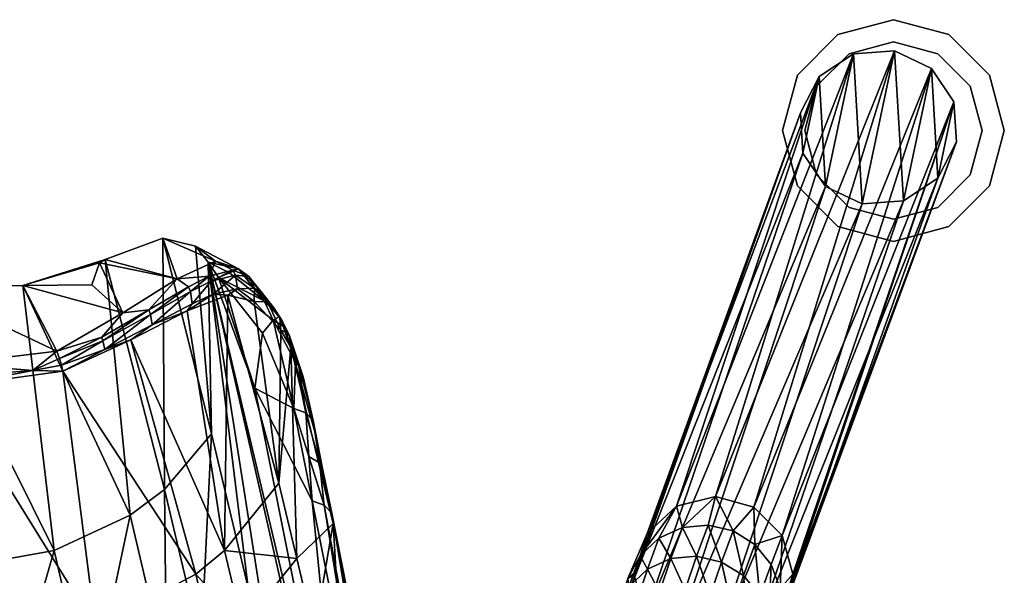
# Model space of a CAD drawing. Units: inches. Extents: x -10.9 to 10.9, y -11.2 to 13.
# Drawn here: x 7.7 to 10.9, y 10.1 to 11.9 of the extents above; entities that cross this region are included whole.
import ezdxf

# ---------------------------------------------------------------- set-up
doc = ezdxf.new("R2010")
doc.units = ezdxf.units.IN
doc.header["$MEASUREMENT"] = 0
for name, color, linetype in [('AFUCH-3-BKPL', 250, 'Continuous'), ('AFUCH-3-FMPT', 9, 'Continuous'), ('AFUCH-3-GDPL', 250, 'Continuous')]:
    doc.layers.add(name, color=color, linetype=linetype)

msp = doc.modelspace()

# ---------------------------------------------------------------- linework, layer by layer
at = {"layer": 'AFUCH-3-BKPL'}
for points in [[(8.1995, 11.2062, 33.2648), (8.0174, 11.1388, 33.5095), (8.2453, 11.0783, 33.4128)], [(8.1995, 11.2062, 33.2648), (8.2052, 10.4136, 32.6694), (8.0174, 11.1388, 33.5095)], [(8.3663, 11.1341, 33.1888), (8.1995, 11.2062, 33.2648), (8.2453, 11.0783, 33.4128)], [(8.3033, 11.181, 32.9703), (8.1995, 11.2062, 33.2648), (8.3663, 11.1341, 33.1888)], [(8.2052, 10.4136, 32.6694), (8.1995, 11.2062, 33.2648), (8.3533, 10.5885, 32.5491)], [(8.1995, 11.2062, 33.2648), (8.3033, 11.181, 32.9703), (8.3533, 10.5885, 32.5491)], [(8.3033, 11.181, 32.9703), (8.4388, 11.1093, 32.9396), (8.3429, 11.1307, 32.8019)], [(8.4388, 11.1093, 32.9396), (8.3033, 11.181, 32.9703), (8.3663, 11.1341, 33.1888)], [(8.3429, 11.1307, 32.8019), (8.3533, 10.5885, 32.5491), (8.3033, 11.181, 32.9703)], [(8.0174, 11.1388, 33.5095), (7.7576, 11.0576, 33.6623), (7.9999, 11.1288, 33.5265)], [(7.7576, 11.0576, 33.6623), (8.0174, 11.1388, 33.5095), (8.0967, 10.3326, 32.717)], [(7.7576, 11.0576, 33.6623), (7.976, 11.0588, 33.5787), (7.9999, 11.1288, 33.5265)], [(7.9999, 11.1288, 33.5265), (7.976, 11.0588, 33.5787), (8.0738, 10.9712, 33.5753)], [(8.2453, 11.0783, 33.4128), (8.0174, 11.1388, 33.5095), (7.9999, 11.1288, 33.5265)], [(8.2453, 11.0783, 33.4128), (7.9999, 11.1288, 33.5265), (8.0738, 10.9712, 33.5753)], [(8.2052, 10.4136, 32.6694), (8.0967, 10.3326, 32.717), (8.0174, 11.1388, 33.5095)], [(8.2453, 11.0783, 33.4128), (8.3459, 11.0867, 33.2992), (8.3663, 11.1341, 33.1888)], [(8.3429, 11.1307, 32.8019), (8.777, 9.2943, 30.4999), (8.882, 8.7576, 29.8361)], [(8.3754, 11.0829, 32.6475), (8.4898, 10.7328, 32.0854), (8.3429, 11.1307, 32.8019)], [(8.4898, 10.7328, 32.0854), (8.777, 9.2943, 30.4999), (8.3429, 11.1307, 32.8019)], [(8.3754, 11.0829, 32.6475), (8.3429, 11.1307, 32.8019), (8.4103, 11.0976, 32.8019)], [(8.3429, 11.1307, 32.8019), (8.4388, 11.1093, 32.9396), (8.4103, 11.0976, 32.8019)], [(8.882, 8.7576, 29.8361), (8.5792, 9.6263, 31.3852), (8.3429, 11.1307, 32.8019)], [(8.3429, 11.1307, 32.8019), (8.5792, 9.6263, 31.3852), (8.4689, 10.1033, 31.9713)], [(8.3429, 11.1307, 32.8019), (8.4689, 10.1033, 31.9713), (8.3533, 10.5885, 32.5491)], [(8.3663, 11.1341, 33.1888), (8.3459, 11.0867, 33.2992), (8.4208, 11.1061, 33.1318)], [(8.3663, 11.1341, 33.1888), (8.4208, 11.1061, 33.1318), (8.4388, 11.1093, 32.9396)], [(8.4208, 11.1061, 33.1318), (8.3459, 11.0867, 33.2992), (8.3526, 11.0705, 33.3004)], [(8.4288, 11.0899, 33.1362), (8.4208, 11.1061, 33.1318), (8.3526, 11.0705, 33.3004)], [(8.5192, 11.0083, 32.6333), (8.3754, 11.0829, 32.6475), (8.4103, 11.0976, 32.8019)], [(8.5192, 11.0083, 32.6333), (8.4103, 11.0976, 32.8019), (8.4388, 11.1093, 32.9396)], [(8.4716, 11.0852, 32.9573), (8.4388, 11.1093, 32.9396), (8.4208, 11.1061, 33.1318)], [(8.4288, 11.0899, 33.1362), (8.4716, 11.0852, 32.9573), (8.4208, 11.1061, 33.1318)], [(8.5192, 11.0083, 32.6333), (8.4388, 11.1093, 32.9396), (8.4956, 11.0526, 32.7983)], [(8.4388, 11.1093, 32.9396), (8.4716, 11.0852, 32.9573), (8.4956, 11.0526, 32.7983)], [(8.0738, 10.9712, 33.5753), (8.1558, 10.9801, 33.5283), (8.2453, 11.0783, 33.4128)], [(8.1558, 10.9801, 33.5283), (8.2808, 11.0535, 33.3999), (8.2453, 11.0783, 33.4128)], [(8.2453, 11.0783, 33.4128), (8.2808, 11.0535, 33.3999), (8.3459, 11.0867, 33.2992)], [(8.2808, 11.0535, 33.3999), (8.2868, 11.0378, 33.3993), (8.3459, 11.0867, 33.2992)], [(8.3526, 11.0705, 33.3004), (8.3459, 11.0867, 33.2992), (8.2868, 11.0378, 33.3993)], [(8.3526, 11.0705, 33.3004), (8.2868, 11.0378, 33.3993), (8.2924, 10.9993, 33.3908)], [(8.3526, 11.0705, 33.3004), (8.2924, 10.9993, 33.3908), (8.3585, 11.0294, 33.2969)], [(8.4288, 11.0899, 33.1362), (8.3526, 11.0705, 33.3004), (8.3585, 11.0294, 33.2969)], [(8.4288, 11.0899, 33.1362), (8.3585, 11.0294, 33.2969), (8.4356, 11.0468, 33.142)], [(8.4898, 10.7328, 32.0854), (8.3754, 11.0829, 32.6475), (8.5141, 10.9065, 32.3488)], [(8.5192, 11.0083, 32.6333), (8.5481, 10.948, 32.4782), (8.3754, 11.0829, 32.6475)], [(8.5481, 10.948, 32.4782), (8.5141, 10.9065, 32.3488), (8.3754, 11.0829, 32.6475)], [(8.4716, 11.0852, 32.9573), (8.4288, 11.0899, 33.1362), (8.4892, 11.0484, 32.9746)], [(8.4288, 11.0899, 33.1362), (8.4356, 11.0468, 33.142), (8.4892, 11.0484, 32.9746)], [(8.4892, 11.0484, 32.9746), (8.5233, 11.0218, 32.8158), (8.4716, 11.0852, 32.9573)], [(8.5233, 11.0218, 32.8158), (8.4956, 11.0526, 32.7983), (8.4716, 11.0852, 32.9573)], [(7.4456, 11.0473, 33.7435), (7.8651, 10.8504, 33.6594), (7.7576, 11.0576, 33.6623)], [(7.7576, 11.0576, 33.6623), (7.8564, 10.2211, 32.7638), (7.4456, 11.0473, 33.7435)], [(7.8564, 10.2211, 32.7638), (7.5921, 10.1734, 32.751), (7.4456, 11.0473, 33.7435)], [(7.5328, 10.8099, 33.7264), (7.8651, 10.8504, 33.6594), (7.4456, 11.0473, 33.7435)], [(8.0738, 10.9712, 33.5753), (7.976, 11.0588, 33.5787), (7.7576, 11.0576, 33.6623)], [(8.0738, 10.9712, 33.5753), (7.7576, 11.0576, 33.6623), (7.8651, 10.8504, 33.6594)], [(7.8564, 10.2211, 32.7638), (7.7576, 11.0576, 33.6623), (8.0967, 10.3326, 32.717)], [(8.1558, 10.9801, 33.5283), (8.1608, 10.9659, 33.5257), (8.2808, 11.0535, 33.3999)], [(8.2808, 11.0535, 33.3999), (8.1608, 10.9659, 33.5257), (8.2868, 11.0378, 33.3993)], [(8.1666, 10.9328, 33.5121), (8.2868, 11.0378, 33.3993), (8.1608, 10.9659, 33.5257)], [(8.1666, 10.9328, 33.5121), (8.2924, 10.9993, 33.3908), (8.2868, 11.0378, 33.3993)], [(8.4051, 11.0263, 33.2041), (8.4356, 11.0468, 33.142), (8.3585, 11.0294, 33.2969)], [(8.4051, 11.0263, 33.2041), (8.4884, 11.0062, 32.9881), (8.4356, 11.0468, 33.142)], [(8.4884, 11.0062, 32.9881), (8.4892, 11.0484, 32.9746), (8.4356, 11.0468, 33.142)], [(8.4892, 11.0484, 32.9746), (8.4884, 11.0062, 32.9881), (8.5297, 11.0058, 32.8228)], [(8.5233, 11.0218, 32.8158), (8.4892, 11.0484, 32.9746), (8.5297, 11.0058, 32.8228)], [(8.5192, 11.0083, 32.6333), (8.4956, 11.0526, 32.7983), (8.5501, 10.9867, 32.6477)], [(8.5233, 11.0218, 32.8158), (8.5501, 10.9867, 32.6477), (8.4956, 11.0526, 32.7983)], [(8.4051, 11.0263, 33.2041), (8.3585, 11.0294, 33.2969), (8.2766, 10.9768, 33.4015)], [(8.2766, 10.9768, 33.4015), (8.3585, 11.0294, 33.2969), (8.2924, 10.9993, 33.3908)], [(8.2766, 10.9768, 33.4015), (8.3943, 10.2209, 32.6275), (8.4051, 11.0263, 33.2041)], [(8.4051, 11.0263, 33.2041), (8.3943, 10.2209, 32.6275), (8.5657, 10.4329, 32.481)], [(8.4884, 11.0062, 32.9881), (8.4051, 11.0263, 33.2041), (8.5657, 10.4329, 32.481)], [(8.4884, 11.0062, 32.9881), (8.5722, 10.9165, 32.6764), (8.5297, 11.0058, 32.8228)], [(8.5722, 10.9165, 32.6764), (8.4884, 11.0062, 32.9881), (8.5657, 10.4329, 32.481)], [(8.5481, 10.948, 32.4782), (8.5192, 11.0083, 32.6333), (8.5671, 10.9584, 32.5711)], [(8.5671, 10.9584, 32.5711), (8.5192, 11.0083, 32.6333), (8.5501, 10.9867, 32.6477)], [(8.5233, 11.0218, 32.8158), (8.5297, 11.0058, 32.8228), (8.5687, 10.9543, 32.6629)], [(8.5233, 11.0218, 32.8158), (8.5687, 10.9543, 32.6629), (8.5501, 10.9867, 32.6477)], [(8.5297, 11.0058, 32.8228), (8.5722, 10.9165, 32.6764), (8.5687, 10.9543, 32.6629)], [(8.0738, 10.9712, 33.5753), (7.8651, 10.8504, 33.6594), (8.0069, 10.8944, 33.615)], [(8.1558, 10.9801, 33.5283), (8.0738, 10.9712, 33.5753), (8.0069, 10.8944, 33.615)], [(8.1558, 10.9801, 33.5283), (8.0069, 10.8944, 33.615), (8.0109, 10.8825, 33.6111)], [(8.1558, 10.9801, 33.5283), (8.0109, 10.8825, 33.6111), (8.1608, 10.9659, 33.5257)], [(8.2766, 10.9768, 33.4015), (8.1666, 10.9328, 33.5121), (8.0993, 10.8856, 33.5478)], [(8.2766, 10.9768, 33.4015), (8.0993, 10.8856, 33.5478), (8.3943, 10.2209, 32.6275)], [(8.1666, 10.9328, 33.5121), (8.2766, 10.9768, 33.4015), (8.2924, 10.9993, 33.3908)], [(8.5769, 10.9456, 32.5784), (8.5671, 10.9584, 32.5711), (8.5501, 10.9867, 32.6477)], [(8.5769, 10.9456, 32.5784), (8.5501, 10.9867, 32.6477), (8.5687, 10.9543, 32.6629)], [(8.0109, 10.8825, 33.6111), (8.0169, 10.8557, 33.5959), (8.1608, 10.9659, 33.5257)], [(8.1666, 10.9328, 33.5121), (8.1608, 10.9659, 33.5257), (8.0169, 10.8557, 33.5959)], [(8.6128, 10.6691, 32.0767), (8.5141, 10.9065, 32.3488), (8.5481, 10.948, 32.4782)], [(8.5797, 10.9287, 32.4939), (8.5481, 10.948, 32.4782), (8.5671, 10.9584, 32.5711)], [(8.6128, 10.6691, 32.0767), (8.5481, 10.948, 32.4782), (8.6185, 10.8141, 32.295)], [(8.6185, 10.8141, 32.295), (8.5481, 10.948, 32.4782), (8.5797, 10.9287, 32.4939)], [(8.5769, 10.9456, 32.5784), (8.5797, 10.9287, 32.4939), (8.5671, 10.9584, 32.5711)], [(8.5722, 10.9165, 32.6764), (8.5889, 10.9086, 32.596), (8.5687, 10.9543, 32.6629)], [(8.5769, 10.9456, 32.5784), (8.5687, 10.9543, 32.6629), (8.5889, 10.9086, 32.596)], [(8.5797, 10.9287, 32.4939), (8.5769, 10.9456, 32.5784), (8.5995, 10.8988, 32.5123)], [(8.5769, 10.9456, 32.5784), (8.5889, 10.9086, 32.596), (8.5995, 10.8988, 32.5123)], [(8.1666, 10.9328, 33.5121), (8.0169, 10.8557, 33.5959), (8.0993, 10.8856, 33.5478)], [(8.604, 10.863, 32.5302), (8.5722, 10.9165, 32.6764), (8.5657, 10.4329, 32.481)], [(8.5722, 10.9165, 32.6764), (8.604, 10.863, 32.5302), (8.5889, 10.9086, 32.596)], [(8.5995, 10.8988, 32.5123), (8.6293, 10.8027, 32.3052), (8.5797, 10.9287, 32.4939)], [(8.6293, 10.8027, 32.3052), (8.6185, 10.8141, 32.295), (8.5797, 10.9287, 32.4939)], [(8.604, 10.863, 32.5302), (8.5995, 10.8988, 32.5123), (8.5889, 10.9086, 32.596)], [(7.8651, 10.8504, 33.6594), (7.8736, 10.8271, 33.6544), (8.0069, 10.8944, 33.615)], [(7.8736, 10.8271, 33.6544), (8.0109, 10.8825, 33.6111), (8.0069, 10.8944, 33.615)], [(7.8802, 10.8053, 33.6435), (8.0109, 10.8825, 33.6111), (7.8736, 10.8271, 33.6544)], [(8.0109, 10.8825, 33.6111), (7.8802, 10.8053, 33.6435), (8.0169, 10.8557, 33.5959)], [(7.8845, 10.7864, 33.6273), (8.0993, 10.8856, 33.5478), (8.0169, 10.8557, 33.5959)], [(8.0993, 10.8856, 33.5478), (7.8845, 10.7864, 33.6273), (8.3036, 10.1458, 32.6734)], [(8.3943, 10.2209, 32.6275), (8.0993, 10.8856, 33.5478), (8.3036, 10.1458, 32.6734)], [(8.6128, 10.6691, 32.0767), (8.4898, 10.7328, 32.0854), (8.5141, 10.9065, 32.3488)], [(8.6293, 10.8027, 32.3052), (8.5995, 10.8988, 32.5123), (8.6426, 10.7686, 32.3319)], [(8.5995, 10.8988, 32.5123), (8.604, 10.863, 32.5302), (8.6426, 10.7686, 32.3319)], [(7.5328, 10.8099, 33.7264), (7.7899, 10.7894, 33.6681), (7.8651, 10.8504, 33.6594)], [(7.8736, 10.8271, 33.6544), (7.8651, 10.8504, 33.6594), (7.7899, 10.7894, 33.6681)], [(7.8802, 10.8053, 33.6435), (7.8845, 10.7864, 33.6273), (8.0169, 10.8557, 33.5959)], [(8.6225, 10.1959, 32.1982), (8.604, 10.863, 32.5302), (8.5657, 10.4329, 32.481)], [(8.604, 10.863, 32.5302), (8.6789, 10.5991, 32.16), (8.6426, 10.7686, 32.3319)], [(8.7371, 10.3062, 31.8618), (8.6789, 10.5991, 32.16), (8.604, 10.863, 32.5302)], [(8.604, 10.863, 32.5302), (8.6225, 10.1959, 32.1982), (8.7371, 10.3062, 31.8618)], [(7.8802, 10.8053, 33.6435), (7.8736, 10.8271, 33.6544), (7.7899, 10.7894, 33.6681)], [(8.6128, 10.6691, 32.0767), (8.6185, 10.8141, 32.295), (8.6511, 10.6558, 32.0976)], [(8.6293, 10.8027, 32.3052), (8.6511, 10.6558, 32.0976), (8.6185, 10.8141, 32.295)], [(7.8845, 10.7864, 33.6273), (7.7899, 10.7894, 33.6681), (7.5176, 10.7359, 33.6955)], [(7.5176, 10.7359, 33.6955), (7.7899, 10.7894, 33.6681), (7.5436, 10.7701, 33.7163)], [(7.5176, 10.7359, 33.6955), (7.9877, 9.9785, 32.7527), (7.8845, 10.7864, 33.6273)], [(7.5328, 10.8099, 33.7264), (7.5436, 10.7701, 33.7163), (7.7899, 10.7894, 33.6681)], [(7.8845, 10.7864, 33.6273), (7.8802, 10.8053, 33.6435), (7.7899, 10.7894, 33.6681)], [(7.9877, 9.9785, 32.7527), (8.3036, 10.1458, 32.6734), (7.8845, 10.7864, 33.6273)], [(8.6293, 10.8027, 32.3052), (8.6426, 10.7686, 32.3319), (8.6747, 10.6308, 32.1275)], [(8.6293, 10.8027, 32.3052), (8.6747, 10.6308, 32.1275), (8.6511, 10.6558, 32.0976)], [(8.6789, 10.5991, 32.16), (8.6747, 10.6308, 32.1275), (8.6426, 10.7686, 32.3319)], [(7.9877, 9.9785, 32.7527), (7.5176, 10.7359, 33.6955), (7.6294, 9.9036, 32.7447)], [(8.4898, 10.7328, 32.0854), (8.6715, 10.3773, 31.7806), (8.777, 9.2943, 30.4999)], [(8.4898, 10.7328, 32.0854), (8.6128, 10.6691, 32.0767), (8.6715, 10.3773, 31.7806)], [(8.6715, 10.3773, 31.7806), (8.6128, 10.6691, 32.0767), (8.6601, 10.5179, 31.9366)], [(8.6128, 10.6691, 32.0767), (8.6511, 10.6558, 32.0976), (8.6601, 10.5179, 31.9366)], [(8.6747, 10.6308, 32.1275), (8.6943, 10.4972, 31.9637), (8.6511, 10.6558, 32.0976)], [(8.6943, 10.4972, 31.9637), (8.6601, 10.5179, 31.9366), (8.6511, 10.6558, 32.0976)], [(8.6943, 10.4972, 31.9637), (8.6747, 10.6308, 32.1275), (8.7029, 10.4853, 31.977)], [(8.6747, 10.6308, 32.1275), (8.6789, 10.5991, 32.16), (8.7029, 10.4853, 31.977)], [(8.6789, 10.5991, 32.16), (8.7371, 10.3062, 31.8618), (8.7029, 10.4853, 31.977)], [(8.2052, 10.4136, 32.6694), (8.3533, 10.5885, 32.5491), (8.3207, 9.9253, 32.0913)], [(8.3533, 10.5885, 32.5491), (8.4689, 10.1033, 31.9713), (8.3207, 9.9253, 32.0913)], [(8.6715, 10.3773, 31.7806), (8.6601, 10.5179, 31.9366), (8.7093, 10.3636, 31.8011)], [(8.6943, 10.4972, 31.9637), (8.7093, 10.3636, 31.8011), (8.6601, 10.5179, 31.9366)], [(8.6943, 10.4972, 31.9637), (8.7029, 10.4853, 31.977), (8.7328, 10.3382, 31.8301)], [(8.6943, 10.4972, 31.9637), (8.7328, 10.3382, 31.8301), (8.7093, 10.3636, 31.8011)], [(8.7371, 10.3062, 31.8618), (8.7328, 10.3382, 31.8301), (8.7029, 10.4853, 31.977)], [(8.2052, 10.4136, 32.6694), (8.2115, 9.8431, 32.1389), (8.0967, 10.3326, 32.717)], [(8.2052, 10.4136, 32.6694), (8.3207, 9.9253, 32.0913), (8.2115, 9.8431, 32.1389)], [(8.6225, 10.1959, 32.1982), (8.5657, 10.4329, 32.481), (8.3943, 10.2209, 32.6275)], [(8.6715, 10.3773, 31.7806), (8.7093, 10.3636, 31.8011), (8.8671, 9.3978, 30.6925)], [(8.6715, 10.3773, 31.7806), (8.8671, 9.3978, 30.6925), (8.777, 9.2943, 30.4999)], [(8.8671, 9.3978, 30.6925), (8.7093, 10.3636, 31.8011), (8.9114, 9.2651, 30.548)], [(8.7093, 10.3636, 31.8011), (8.7328, 10.3382, 31.8301), (8.9114, 9.2651, 30.548)], [(7.8564, 10.2211, 32.7638), (8.0967, 10.3326, 32.717), (7.9692, 9.7309, 32.186)], [(7.9692, 9.7309, 32.186), (8.0967, 10.3326, 32.717), (8.2115, 9.8431, 32.1389)], [(8.7371, 10.3062, 31.8618), (8.9531, 9.2241, 30.5883), (8.7328, 10.3382, 31.8301)], [(8.9531, 9.2241, 30.5883), (8.9461, 9.2377, 30.576), (8.7328, 10.3382, 31.8301)], [(8.9114, 9.2651, 30.548), (8.7328, 10.3382, 31.8301), (8.9461, 9.2377, 30.576)], [(8.6225, 10.1959, 32.1982), (8.678, 9.9609, 31.9134), (8.7371, 10.3062, 31.8618)], [(8.7371, 10.3062, 31.8618), (8.678, 9.9609, 31.9134), (8.7851, 9.4969, 31.3381)], [(8.7371, 10.3062, 31.8618), (8.9296, 9.3152, 30.7719), (8.9531, 9.2241, 30.5883)], [(8.7371, 10.3062, 31.8618), (8.7851, 9.4969, 31.3381), (8.9296, 9.3152, 30.7719)], [(7.8564, 10.2211, 32.7638), (7.7024, 9.6845, 32.1735), (7.5921, 10.1734, 32.751)], [(7.8564, 10.2211, 32.7638), (7.9692, 9.7309, 32.186), (7.7024, 9.6845, 32.1735)], [(8.3943, 10.2209, 32.6275), (8.3036, 10.1458, 32.6734), (8.451, 9.9821, 32.3446)], [(8.6225, 10.1959, 32.1982), (8.3943, 10.2209, 32.6275), (8.451, 9.9821, 32.3446)], [(8.6225, 10.1959, 32.1982), (8.451, 9.9821, 32.3446), (8.678, 9.9609, 31.9134)], [(7.9877, 9.9785, 32.7527), (8.3601, 9.9065, 32.3905), (8.3036, 10.1458, 32.6734)], [(8.3036, 10.1458, 32.6734), (8.3601, 9.9065, 32.3905), (8.451, 9.9821, 32.3446)]]:
    msp.add_3dface(points, dxfattribs=at)
at = {"layer": 'AFUCH-3-GDPL'}
for points, invisible_edges in [([(10.3305, 11.8494, 0.14), (10.3305, 11.8494, 0.14), (10.3655, 11.7888, 0.14), (10.5055, 11.8963, 0.14)], 6), ([(10.5055, 11.8963, 0.14), (10.5055, 11.8963, 0.14), (10.3305, 11.8494), (10.3305, 11.8494, 0.14)], 2), ([(10.3305, 11.8494), (10.3305, 11.8494), (10.5055, 11.8963, 0.14), (10.5055, 11.8963)], 2), ([(10.3305, 11.2432), (10.3305, 11.2432), (10.5055, 11.8963), (10.5055, 11.1963)], 6), ([(10.5055, 11.8963), (10.5055, 11.8963), (10.3305, 11.2432), (10.3305, 11.8494)], 6), ([(10.5055, 11.8963, 0.14), (10.5055, 11.8963, 0.14), (10.3655, 11.7888, 0.14), (10.5055, 11.8263, 0.14)], 11), ([(10.5055, 11.8963, 0.14), (10.5055, 11.8963, 0.14), (10.6455, 11.7888, 0.14), (10.6805, 11.8494, 0.14)], 6), ([(10.5055, 11.8963, 0.14), (10.5055, 11.8963, 0.14), (10.5055, 11.8263, 0.14), (10.6455, 11.7888, 0.14)], 11), ([(10.5055, 11.8963), (10.5055, 11.8963), (10.6805, 11.8494, 0.14), (10.6805, 11.8494)], 2), ([(10.5055, 11.8963), (10.5055, 11.8963), (10.5055, 11.8963, 0.14), (10.6805, 11.8494, 0.14)], 9), ([(10.5055, 11.1963), (10.5055, 11.1963), (10.5055, 11.8963), (10.6805, 11.8494)], 11), ([(10.2024, 11.7213, 0.14), (10.2024, 11.7213, 0.14), (10.263, 11.6863, 0.14), (10.3305, 11.8494, 0.14)], 6), ([(10.2024, 11.7213), (10.2024, 11.7213), (10.3305, 11.8494, 0.14), (10.3305, 11.8494)], 2), ([(10.2024, 11.7213), (10.2024, 11.7213), (10.2024, 11.7213, 0.14), (10.3305, 11.8494, 0.14)], 9), ([(10.3305, 11.8494), (10.3305, 11.8494), (10.2024, 11.3713), (10.2024, 11.7213)], 6), ([(10.3305, 11.8494), (10.3305, 11.8494), (10.3305, 11.2432), (10.2024, 11.3713)], 11), ([(10.3305, 11.8494, 0.14), (10.3305, 11.8494, 0.14), (10.263, 11.6863, 0.14), (10.3655, 11.7888, 0.14)], 11), ([(10.5055, 11.1963), (10.5055, 11.1963), (10.6805, 11.8494), (10.6805, 11.2432)], 6), ([(10.748, 11.6863, 0.14), (10.748, 11.6863, 0.14), (10.6805, 11.8494, 0.14), (10.6455, 11.7888, 0.14)], 6), ([(10.6805, 11.8494, 0.14), (10.6805, 11.8494, 0.14), (10.748, 11.6863, 0.14), (10.8086, 11.7213, 0.14)], 6), ([(10.8086, 11.7213, 0.14), (10.8086, 11.7213, 0.14), (10.6805, 11.8494), (10.6805, 11.8494, 0.14)], 2), ([(10.6805, 11.8494), (10.6805, 11.8494), (10.8086, 11.7213, 0.14), (10.8086, 11.7213)], 2), ([(10.8086, 11.7213), (10.8086, 11.7213), (10.6805, 11.2432), (10.6805, 11.8494)], 6), ([(10.3655, 11.7888, 0.14), (10.3655, 11.7888, 0.14), (10.5055, 11.8263, 0.84), (10.5055, 11.8263, 0.14)], 2), ([(10.3655, 11.7888, 0.14), (10.3655, 11.7888, 0.14), (10.3655, 11.7888, 0.84), (10.5055, 11.8263, 0.84)], 9), ([(10.3655, 11.7888, 0.84), (10.3655, 11.7888, 0.84), (10.6455, 11.7888, 0.84), (10.5055, 11.8263, 0.84)], 2), ([(10.6455, 11.7888, 0.84), (10.6455, 11.7888, 0.84), (10.5055, 11.8263, 0.14), (10.5055, 11.8263, 0.84)], 2), ([(10.5055, 11.8263, 0.14), (10.5055, 11.8263, 0.14), (10.6455, 11.7888, 0.84), (10.6455, 11.7888, 0.14)], 2), ([(10.3655, 11.7888, 0.84), (10.3655, 11.7888, 0.84), (10.263, 11.6863, 0.14), (10.263, 11.6863, 0.84)], 2), ([(10.263, 11.6863, 0.14), (10.263, 11.6863, 0.14), (10.3655, 11.7888, 0.84), (10.3655, 11.7888, 0.14)], 2), ([(10.6455, 11.7888, 0.84), (10.6455, 11.7888, 0.84), (10.263, 11.6863, 0.84), (10.748, 11.6863, 0.84)], 6), ([(10.263, 11.6863, 0.84), (10.263, 11.6863, 0.84), (10.6455, 11.7888, 0.84), (10.3655, 11.7888, 0.84)], 6), ([(10.6455, 11.7888, 0.14), (10.6455, 11.7888, 0.14), (10.748, 11.6863, 0.84), (10.748, 11.6863, 0.14)], 2), ([(10.6455, 11.7888, 0.14), (10.6455, 11.7888, 0.14), (10.6455, 11.7888, 0.84), (10.748, 11.6863, 0.84)], 9), ([(10.2255, 11.5463, 0.14), (10.2255, 11.5463, 0.14), (10.2024, 11.7213, 0.14), (10.1555, 11.5463, 0.14)], 11), ([(10.2024, 11.7213, 0.14), (10.2024, 11.7213, 0.14), (10.1555, 11.5463), (10.1555, 11.5463, 0.14)], 2), ([(10.1555, 11.5463), (10.1555, 11.5463), (10.2024, 11.7213, 0.14), (10.2024, 11.7213)], 2), ([(10.2024, 11.3713), (10.2024, 11.3713), (10.1555, 11.5463), (10.2024, 11.7213)], 9), ([(10.263, 11.6863, 0.14), (10.263, 11.6863, 0.14), (10.2024, 11.7213, 0.14), (10.2255, 11.5463, 0.14)], 6), ([(10.6805, 11.2432), (10.6805, 11.2432), (10.8086, 11.7213), (10.8086, 11.3713)], 6), ([(10.8086, 11.7213, 0.14), (10.8086, 11.7213, 0.14), (10.748, 11.6863, 0.14), (10.7855, 11.5463, 0.14)], 11), ([(10.8086, 11.7213, 0.14), (10.8086, 11.7213, 0.14), (10.7855, 11.5463, 0.14), (10.8555, 11.5463, 0.14)], 6), ([(10.8086, 11.7213), (10.8086, 11.7213), (10.8555, 11.5463, 0.14), (10.8555, 11.5463)], 2), ([(10.8086, 11.7213), (10.8086, 11.7213), (10.8086, 11.7213, 0.14), (10.8555, 11.5463, 0.14)], 9), ([(10.8086, 11.3713), (10.8086, 11.3713), (10.8086, 11.7213), (10.8555, 11.5463)], 2), ([(10.2255, 11.5463, 0.14), (10.2255, 11.5463, 0.14), (10.263, 11.6863, 0.84), (10.263, 11.6863, 0.14)], 2), ([(10.2255, 11.5463, 0.14), (10.2255, 11.5463, 0.14), (10.2255, 11.5463, 0.84), (10.263, 11.6863, 0.84)], 9), ([(10.2255, 11.5463, 0.84), (10.2255, 11.5463, 0.84), (10.748, 11.6863, 0.84), (10.263, 11.6863, 0.84)], 6), ([(10.2255, 11.5463, 0.84), (10.2255, 11.5463, 0.84), (10.7855, 11.5463, 0.84), (10.748, 11.6863, 0.84)], 11), ([(10.7855, 11.5463, 0.84), (10.7855, 11.5463, 0.84), (10.748, 11.6863, 0.14), (10.748, 11.6863, 0.84)], 2), ([(10.748, 11.6863, 0.14), (10.748, 11.6863, 0.14), (10.7855, 11.5463, 0.84), (10.7855, 11.5463, 0.14)], 2), ([(10.2024, 11.3713, 0.14), (10.2024, 11.3713, 0.14), (10.2255, 11.5463, 0.14), (10.1555, 11.5463, 0.14)], 6), ([(10.2024, 11.3713), (10.2024, 11.3713), (10.1555, 11.5463, 0.14), (10.1555, 11.5463)], 2), ([(10.2024, 11.3713), (10.2024, 11.3713), (10.2024, 11.3713, 0.14), (10.1555, 11.5463, 0.14)], 9), ([(10.2024, 11.3713, 0.14), (10.2024, 11.3713, 0.14), (10.263, 11.4063, 0.14), (10.2255, 11.5463, 0.14)], 11), ([(10.2255, 11.5463, 0.84), (10.2255, 11.5463, 0.84), (10.263, 11.4063, 0.14), (10.263, 11.4063, 0.84)], 2), ([(10.263, 11.4063, 0.14), (10.263, 11.4063, 0.14), (10.2255, 11.5463, 0.84), (10.2255, 11.5463, 0.14)], 2), ([(10.263, 11.4063, 0.84), (10.263, 11.4063, 0.84), (10.7855, 11.5463, 0.84), (10.2255, 11.5463, 0.84)], 6), ([(10.7855, 11.5463, 0.84), (10.7855, 11.5463, 0.84), (10.263, 11.4063, 0.84), (10.748, 11.4063, 0.84)], 6), ([(10.748, 11.4063, 0.14), (10.748, 11.4063, 0.14), (10.8086, 11.3713, 0.14), (10.7855, 11.5463, 0.14)], 6), ([(10.7855, 11.5463, 0.14), (10.7855, 11.5463, 0.14), (10.748, 11.4063, 0.84), (10.748, 11.4063, 0.14)], 2), ([(10.7855, 11.5463, 0.14), (10.7855, 11.5463, 0.14), (10.7855, 11.5463, 0.84), (10.748, 11.4063, 0.84)], 9), ([(10.7855, 11.5463, 0.14), (10.7855, 11.5463, 0.14), (10.8086, 11.3713, 0.14), (10.8555, 11.5463, 0.14)], 11), ([(10.8086, 11.3713, 0.14), (10.8086, 11.3713, 0.14), (10.8555, 11.5463), (10.8555, 11.5463, 0.14)], 2), ([(10.8555, 11.5463), (10.8555, 11.5463), (10.8086, 11.3713, 0.14), (10.8086, 11.3713)], 2), ([(10.3305, 11.2432, 0.14), (10.3305, 11.2432, 0.14), (10.263, 11.4063, 0.14), (10.2024, 11.3713, 0.14)], 6), ([(10.263, 11.4063, 0.14), (10.263, 11.4063, 0.14), (10.3305, 11.2432, 0.14), (10.3655, 11.3038, 0.14)], 6), ([(10.3655, 11.3038, 0.14), (10.3655, 11.3038, 0.14), (10.263, 11.4063, 0.84), (10.263, 11.4063, 0.14)], 2), ([(10.3655, 11.3038, 0.14), (10.3655, 11.3038, 0.14), (10.3655, 11.3038, 0.84), (10.263, 11.4063, 0.84)], 9), ([(10.748, 11.4063, 0.84), (10.748, 11.4063, 0.84), (10.263, 11.4063, 0.84), (10.3655, 11.3038, 0.84)], 11), ([(10.748, 11.4063, 0.84), (10.748, 11.4063, 0.84), (10.3655, 11.3038, 0.84), (10.6455, 11.3038, 0.84)], 6), ([(10.6805, 11.2432, 0.14), (10.6805, 11.2432, 0.14), (10.748, 11.4063, 0.14), (10.6455, 11.3038, 0.14)], 11), ([(10.6455, 11.3038, 0.84), (10.6455, 11.3038, 0.84), (10.748, 11.4063, 0.14), (10.748, 11.4063, 0.84)], 2), ([(10.748, 11.4063, 0.14), (10.748, 11.4063, 0.14), (10.6455, 11.3038, 0.84), (10.6455, 11.3038, 0.14)], 2), ([(10.8086, 11.3713, 0.14), (10.8086, 11.3713, 0.14), (10.748, 11.4063, 0.14), (10.6805, 11.2432, 0.14)], 6), ([(10.2024, 11.3713, 0.14), (10.2024, 11.3713, 0.14), (10.3305, 11.2432), (10.3305, 11.2432, 0.14)], 2), ([(10.3305, 11.2432), (10.3305, 11.2432), (10.2024, 11.3713, 0.14), (10.2024, 11.3713)], 2), ([(10.8086, 11.3713), (10.8086, 11.3713), (10.6805, 11.2432, 0.14), (10.6805, 11.2432)], 2), ([(10.8086, 11.3713), (10.8086, 11.3713), (10.8086, 11.3713, 0.14), (10.6805, 11.2432, 0.14)], 9), ([(10.5055, 11.1963, 0.14), (10.5055, 11.1963, 0.14), (10.3655, 11.3038, 0.14), (10.3305, 11.2432, 0.14)], 6), ([(10.5055, 11.1963, 0.14), (10.5055, 11.1963, 0.14), (10.5055, 11.2663, 0.14), (10.3655, 11.3038, 0.14)], 11), ([(10.3655, 11.3038, 0.84), (10.3655, 11.3038, 0.84), (10.5055, 11.2663, 0.14), (10.5055, 11.2663, 0.84)], 2), ([(10.5055, 11.2663, 0.14), (10.5055, 11.2663, 0.14), (10.3655, 11.3038, 0.84), (10.3655, 11.3038, 0.14)], 2), ([(10.3655, 11.3038, 0.84), (10.3655, 11.3038, 0.84), (10.5055, 11.2663, 0.84), (10.6455, 11.3038, 0.84)], 9), ([(10.6805, 11.2432, 0.14), (10.6805, 11.2432, 0.14), (10.6455, 11.3038, 0.14), (10.5055, 11.2663, 0.14)], 11), ([(10.6455, 11.3038, 0.14), (10.6455, 11.3038, 0.14), (10.5055, 11.2663, 0.84), (10.5055, 11.2663, 0.14)], 2), ([(10.6455, 11.3038, 0.14), (10.6455, 11.3038, 0.14), (10.6455, 11.3038, 0.84), (10.5055, 11.2663, 0.84)], 9), ([(10.6805, 11.2432, 0.14), (10.6805, 11.2432, 0.14), (10.5055, 11.2663, 0.14), (10.5055, 11.1963, 0.14)], 6), ([(10.5055, 11.1963), (10.5055, 11.1963), (10.3305, 11.2432, 0.14), (10.3305, 11.2432)], 2), ([(10.5055, 11.1963), (10.5055, 11.1963), (10.5055, 11.1963, 0.14), (10.3305, 11.2432, 0.14)], 9), ([(10.5055, 11.1963, 0.14), (10.5055, 11.1963, 0.14), (10.6805, 11.2432), (10.6805, 11.2432, 0.14)], 2), ([(10.6805, 11.2432), (10.6805, 11.2432), (10.5055, 11.1963, 0.14), (10.5055, 11.1963)], 2)]:
    msp.add_3dface(points, dxfattribs=dict(at, invisible_edges=invisible_edges))

# ---------------------------------------------------------------- meshes
at = {"layer": 'AFUCH-3-FMPT'}
mesh = msp.add_polyface(dxfattribs=at)
corners = [(10.7041, 11.5103, 0.8916), (10.6457, 11.3957, 0.8916), (10.6967, 11.6371, 0.8916), (10.6254, 11.7422, 0.8916), (10.5371, 11.3242, 0.8916), (10.5093, 11.7975, 0.8916), (10.4073, 11.3148, 0.8916), (10.3796, 11.7881, 0.8916), (10.2913, 11.3701, 0.8916), (10.2709, 11.7165, 0.8916), (10.22, 11.4752, 0.8916), (10.2125, 11.602, 0.8916), (10.6254, 11.7422, 0.8916), (10.1547, 10.2681, 7.4759), (10.6967, 11.6371, 0.8916), (10.1882, 10.1461, 7.487), (10.1882, 10.1411, 7.4874), (10.0655, 10.3575, 7.4626), (10.5093, 11.7975, 0.8916), (9.9437, 10.3914, 7.4506), (10.3796, 11.7881, 0.8916), (9.8207, 10.3609, 7.443), (10.2709, 11.7165, 0.8916), (9.7281, 10.2739, 7.4418), (10.2125, 11.602, 0.8916), (9.69, 10.1529, 7.4472), (9.6899, 10.1493, 7.4475), (9.6898, 10.1458, 7.4477), (9.6897, 10.1423, 7.4479), (9.6897, 10.1409, 7.448), (9.6897, 10.1394, 7.4481), (9.6897, 10.138, 7.4483), (10.22, 11.4752, 0.8916), (9.7232, 10.016, 7.4594), (10.2913, 11.3701, 0.8916), (9.8124, 9.9265, 7.4727), (10.4073, 11.3148, 0.8916), (9.9342, 9.8926, 7.4847), (10.5371, 11.3242, 0.8916), (10.0572, 9.9231, 7.4923), (10.6457, 11.3957, 0.8916), (10.1497, 10.0101, 7.4935), (10.7041, 11.5103, 0.8916), (10.1879, 10.1312, 7.4881), (10.1881, 10.1361, 7.4877), (10.0682, 10.2394, 7.8651), (10.1547, 10.2681, 7.4759), (10.0655, 10.3575, 7.4626), (9.9994, 10.2824, 7.8575), (9.9437, 10.3914, 7.4506), (9.9204, 10.3009, 7.8504), (9.8396, 10.293, 7.8444), (9.8207, 10.3609, 7.443), (9.7655, 10.2595, 7.8403)]
mesh.append_faces([[corners[k] for k in face] for face in [(12, 13, 14), (14, 13, 15), (13, 12, 17), (17, 12, 18), (17, 18, 19), (19, 18, 20), (19, 20, 21), (21, 20, 22), (21, 22, 23), (23, 22, 24), (23, 24, 25), (31, 32, 33), (33, 32, 34), (33, 34, 35), (35, 34, 36), (35, 36, 37), (37, 36, 38), (37, 38, 39), (39, 38, 40), (39, 40, 41), (41, 40, 42), (41, 42, 43), (43, 42, 14), (45, 46, 47), (49, 52, 51)]])
mesh.append_faces([[corners[k] for k in face] for face in [(9, 10, 11), (31, 24, 32)]], dxfattribs={"vtx0": -1})
mesh.append_faces([[corners[k] for k in face] for face in [(2, 1, 3), (3, 4, 5), (5, 6, 7), (7, 8, 9), (26, 24, 27), (27, 24, 28), (28, 24, 29), (29, 24, 30), (30, 24, 31), (44, 14, 16)]], dxfattribs={"vtx0": -1, "vtx1": -1})
mesh.append_faces([[corners[k] for k in face] for face in [(3, 1, 4), (5, 4, 6), (7, 6, 8), (9, 8, 10), (48, 49, 50)]], dxfattribs={"vtx0": -1, "vtx2": -1})
mesh.append_faces([[corners[k] for k in face] for face in [(0, 1, 2), (25, 24, 26), (43, 14, 44)]], dxfattribs={"vtx1": -1})
mesh.append_faces([[corners[k] for k in face] for face in [(14, 15, 16), (45, 47, 48), (48, 47, 49), (50, 49, 51), (51, 52, 53)]], dxfattribs={"vtx2": -1})
mesh = msp.add_polyface(dxfattribs=at)
corners = [(9.7281, 10.2739, 7.4418), (9.69, 10.1529, 7.4472), (9.6673, 10.1322, 7.8389), (9.6899, 10.1493, 7.4475), (9.6898, 10.1458, 7.4477), (9.6897, 10.1423, 7.4479), (9.6897, 10.1423, 7.4479), (9.6897, 10.1409, 7.448), (9.5945, 9.8837, 8.4938), (9.6897, 10.1394, 7.4481), (9.6897, 10.138, 7.4483), (10.1499, 10.019, 7.8824), (10.1879, 10.1312, 7.4881), (10.1881, 10.1361, 7.4877), (10.1882, 10.1411, 7.4874), (10.1882, 10.1461, 7.487), (10.1476, 10.1003, 7.8782), (10.1547, 10.2681, 7.4759), (10.1194, 10.1764, 7.8722), (10.1119, 10.0022, 8.2709), (10.0835, 10.0784, 8.2665), (10.0682, 10.2394, 7.8651), (9.9204, 10.3009, 7.8504), (9.8396, 10.293, 7.8444), (9.8843, 10.2029, 8.2472), (9.8035, 10.195, 8.2412), (9.8485, 10.0968, 8.6421), (9.7677, 10.0889, 8.6358), (9.8308, 10.0408, 8.8386), (9.7499, 10.0328, 8.8323), (9.7655, 10.2595, 7.8403), (9.7294, 10.1614, 8.2363), (9.6937, 10.0553, 8.6304), (9.8207, 10.3609, 7.443), (9.706, 10.204, 7.8383), (9.67, 10.1058, 8.2333), (9.6315, 10.034, 8.2324), (9.9994, 10.2824, 7.8575), (9.9633, 10.1844, 8.254), (9.9276, 10.0783, 8.6484), (9.9098, 10.0223, 8.8448), (10.0322, 10.1414, 8.2606), (9.9965, 10.0353, 8.6541), (9.6344, 9.9996, 8.6262), (10.048, 9.9723, 8.6587)]
mesh.append_faces([[corners[k] for k in face] for face in [(0, 1, 2), (15, 17, 16)]])
mesh.append_faces([[corners[k] for k in face] for face in [(8, 9, 10), (34, 33, 0)]], dxfattribs={"vtx0": -1})
mesh.append_faces([[corners[k] for k in face] for face in [(16, 18, 19), (22, 23, 24), (24, 25, 26), (26, 27, 28), (23, 30, 25), (25, 31, 27), (27, 32, 29), (34, 2, 35), (37, 22, 38), (38, 24, 39), (39, 26, 40), (21, 37, 41), (41, 38, 42), (43, 32, 35), (35, 31, 34), (41, 20, 21)]], dxfattribs={"vtx0": -1, "vtx1": -1})
mesh.append_faces([[corners[k] for k in face] for face in [(2, 3, 4), (8, 7, 9), (11, 13, 14), (11, 15, 16), (19, 18, 20), (24, 23, 25), (26, 25, 27), (28, 27, 29), (25, 30, 31), (27, 31, 32), (35, 2, 36), (38, 22, 24), (39, 24, 26), (40, 26, 28), (41, 37, 38), (42, 38, 39), (35, 32, 31), (41, 44, 20)]], dxfattribs={"vtx0": -1, "vtx2": -1})
mesh.append_faces([[corners[k] for k in face] for face in [(6, 7, 8)]], dxfattribs={"vtx1": -1})
mesh.append_faces([[corners[k] for k in face] for face in [(14, 15, 11), (30, 33, 34), (31, 30, 34), (20, 18, 21)]], dxfattribs={"vtx1": -1, "vtx2": -1})
mesh.append_faces([[corners[k] for k in face] for face in [(2, 1, 3), (4, 5, 2), (11, 12, 13), (16, 17, 18), (18, 17, 21), (34, 0, 2)]], dxfattribs={"vtx2": -1})

doc.saveas('drawing.dxf')
